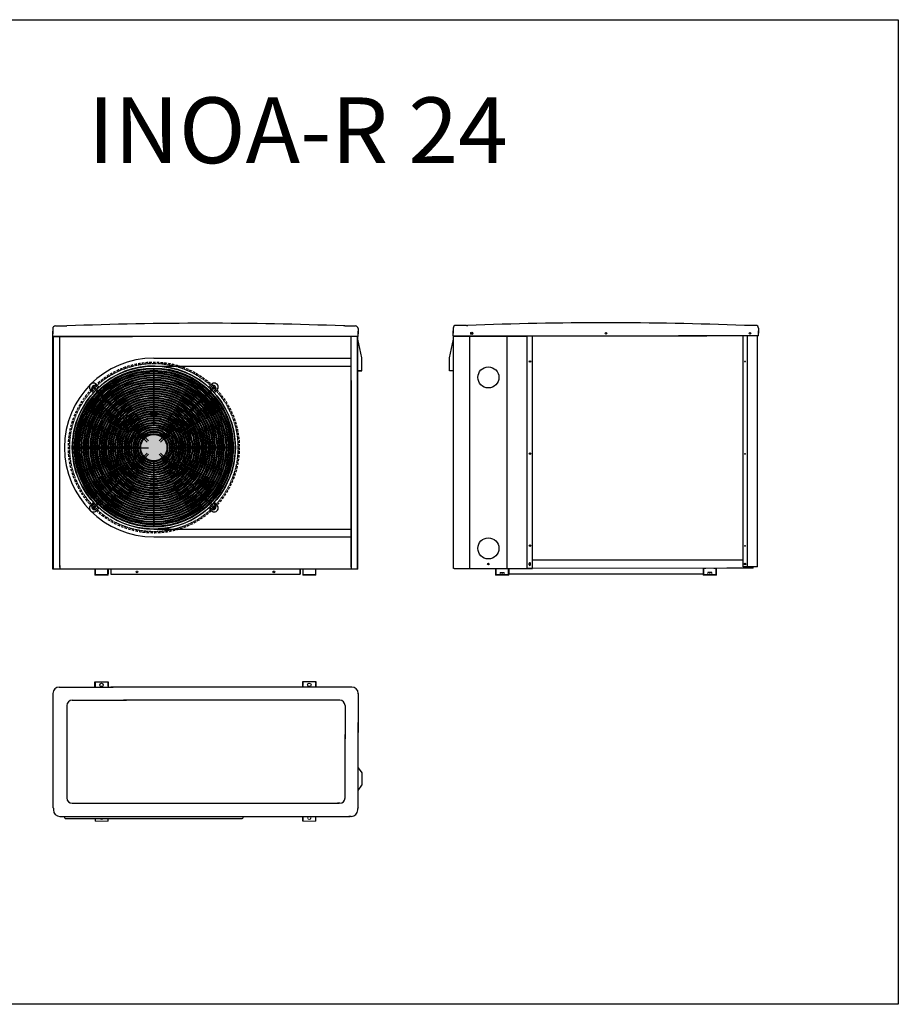
# Model space of a CAD drawing. Units: millimetres. Extents: x 197549 to 354587, y 3162 to 6906.
# Drawn here: x 223543 to 226884, y 3162 to 6906 of the extents above; entities that cross this region are included whole.
import ezdxf

# ---------------------------------------------------------------- set-up
doc = ezdxf.new("R2010")
doc.units = ezdxf.units.MM
doc.linetypes.add('CENTER', pattern=[50.8, 31.75, -6.35, 6.35, -6.35])
doc.linetypes.add('HIDDEN2', pattern=[4.7625, 3.175, -1.5875])
for name, color, linetype, lineweight in [('08尺寸标注', 3, 'Continuous', 18), ('尺寸标注', 1, 'Continuous', 18), ('虚线', 3, 'HIDDEN2', 13), ('零件', 7, 'Continuous', 25)]:
    doc.layers.add(name, color=color, linetype=linetype, lineweight=lineweight)
doc.layers.add('c', color=1, linetype='CENTER')
doc.styles.add('宋体', font='txt', dxfattribs={"height": 5})

# ---------------------------------------------------------------- blocks, each defined once
blk = doc.blocks.new('A$C2D0D2C85')
at = {"color": 0, "ltscale": 3}
for p, q in [((24.5, 492, 27.9), (229.8, 492, 27.9)), ((1136.5, 492, 27.9), (1130.5, 492, 27.9)), ((0, 467.5, 27.9), (0, 336.1, 27.9)), ((1161, 466.8, 27.9), (1161, 319.6, 27.9)), ((53, 422.9, 27.9), (53, 205.3, 27.9)), ((73, 442, 27.9), (183.3, 442, 27.9)), ((105, 442, 27.9), (279.9, 442, 27.9)), ((1087, 442, 27.9), (269, 442, 27.9)), ((1091, 442, 27.9), (1073.6, 442, 27.9)), ((1111, 422, 27.9), (1111, 295.2, 27.9)), ((53, 312, 27.9), (53, 70, 27.9)), ((1111, 70, 27.9), (1111, 312, 27.9)), ((73, 50, 27.9), (528.8, 50, 27.9)), ((105, 50, 27.9), (290.1, 50, 27.9)), ((269, 50, 27.9), (1087, 50, 27.9)), ((1091.7, 50, 27.9), (1082.7, 50, 27.9)), ((26.5, 0, 27.9), (231.8, 0, 27.9)), ((1134.5, 0, 27.9), (1125, 0, 27.9))]:
    blk.add_line(p, q, dxfattribs=at)
for centre, start, end in [((73, 422, 27.9), 90, 180), ((1091, 422, 27.9), 0, 90), ((73, 70, 27.9), 180, 270), ((1091, 70, 27.9), 270, 0)]:
    blk.add_arc(centre, 20, start, end, dxfattribs=at)
at = {"layer": 'c', "color": 0, "linetype": 'ByBlock', "ltscale": 3}
for p, q in [((1132.5, 492, 27.9), (220.5, 492, 27.9)), ((1161, 466, 27.9), (1161, 467.5, 27.9)), ((0, 357.5, 27.9), (0, 58, 27.9)), ((1161, 58, 27.9), (1161, 357.5, 27.9)), ((0, 58, 27.9), (0, 34.9, 27.9)), ((1161, 33, 27.9), (1161, 61.6, 27.9)), ((0, 36.4, 27.9), (0, 33.4, 27.9)), ((0, 33.4, 27.9), (2, 30.7, 27.9)), ((2, 30.7, 27.9), (2, 24.5, 27.9)), ((1161, 33, 27.9), (1159, 30, 27.9)), ((1159, 24.5, 27.9), (1159, 30, 27.9)), ((222.5, 0, 27.9), (1130.5, 0, 27.9))]:
    blk.add_line(p, q, dxfattribs=at)
for centre, start, end in [((24.5, 467.5, 27.9), 90, 180), ((1136.5, 467.5, 27.9), 0, 90), ((26.5, 24.5, 27.9), 180, 270), ((1134.5, 24.5, 27.9), 270, 0)]:
    blk.add_arc(centre, 24.5, start, end, dxfattribs=at)
blk = doc.blocks.new('A$C2BFD5FEF')
at = {"color": 0, "ltscale": 3}
for p, q in [((0, 50, 27.9), (303.7, 50, 27.9)), ((1161, 50, 27.9), (1147.6, 50, 27.9)), ((10, 10, 27.9), (50, 10, 27.9)), ((50, 10, 27.9), (53, 10, 27.9)), ((1111, 10, 27.9), (1105.9, 9.9, 27.9)), ((1111, 10, 27.9), (1151, 10, 27.9))]:
    blk.add_line(p, q, dxfattribs=at)
at = {"color": 0}
for centre in [(32.5, 39.9, -9.3), (580, 40, 75.5), (1090.5, 40, 22.6)]:
    blk.add_circle(centre, 3, dxfattribs=at)
at = {"color": 0, "ltscale": 3}
for centre, radius, start, end in [((10, 20, 27.9), 10, 180, 270), ((580, 13891.8, 27.9), 13891.8, 267.82587, 272.17413), ((1151, 20, 27.9), 10, 270, 0)]:
    blk.add_arc(centre, radius, start, end, dxfattribs=at)
at = {"layer": 'c', "color": 0, "linetype": 'ByBlock', "ltscale": 3}
for p, q in [((0, 50, 27.9), (0, 30, 27.9)), ((0, 40, 27.9), (0, 30, 27.9)), ((0, 20, 27.9), (0, 40, 27.9)), ((1157, 50, 27.9), (196, 50, 27.9)), ((1161, 50, 27.9), (1161, 30, 27.9)), ((1161, 20, 27.9), (1161, 40, 27.9))]:
    blk.add_line(p, q, dxfattribs=at)
blk = doc.blocks.new('A$C21A22F0A')
h = blk.add_hatch(color=256)
edge = h.paths.add_edge_path()
edge.add_arc((323, 323.1), 50, 0, 360)
at = {"color": 0}
for p, q in [((320, 355.4), (320, 643.1)), ((326, 643.1), (326, 355.4)), ((290.6, 326.1), (3, 326.1)), ((3, 320.1), (290.6, 320.1)), ((643, 326.1), (355.4, 326.1)), ((355.4, 320.1), (643, 320.1)), ((320, 2.5), (320, 290.7)), ((326, 290.7), (326, 3.1)), ((320, 16.3), (320, 2.5)), ((326, 11.2), (326, 3.1))]:
    blk.add_line(p, q, dxfattribs=at)
at = {"color": 0, "ltscale": 3}
blk.add_circle((323, 323.1), 50, dxfattribs=at)
for centre, start, end in [((323, 643.1), 359.7366, 180.2644), ((3, 323.1), 89.4903, 270.2686), ((643, 323.1), 269.4908, 90.2686), ((323, 3), 171.4312, 1.806)]:
    blk.add_arc(centre, 3, start, end, dxfattribs=at)
at = {"layer": '虚线', "color": 0, "lineweight": 25, "ltscale": 0.2}
for p, q in [((307, 336.4), (283.8, 359.7)), ((284.1, 286.1), (286.7, 288.7))]:
    blk.add_line(p, q, dxfattribs=at)
at = {"layer": '零件', "color": 0, "lineweight": 25}
for p, q in [((122.2, 525.8), (122.2, 525.8)), ((527.3, 529.8), (523.5, 526)), ((525.8, 523.8), (529.6, 527.6)), ((533.3, 536), (529.5, 532.2)), ((531.8, 529.9), (535.6, 533.7)), ((119.9, 523.5), (119.9, 523.5)), ((122.2, 521.2), (126, 517.4)), ((128.3, 519.7), (124.5, 523.5)), ((128.3, 515.2), (132.1, 511.4)), ((134.3, 513.6), (130.6, 517.4)), ((134.4, 509.1), (138.1, 505.3)), ((140.4, 507.6), (136.6, 511.4)), ((140.4, 503), (144.2, 499.2)), ((146.5, 501.5), (142.7, 505.3)), ((146.5, 497), (150.3, 493.2)), ((152.6, 495.4), (148.8, 499.2)), ((152.6, 490.9), (156.3, 487.1)), ((158.6, 489.4), (154.8, 493.2)), ((164.7, 483.3), (160.9, 487.1)), ((484.7, 487.5), (481, 483.7)), ((490.8, 493.5), (487, 489.7)), ((489.3, 487.5), (493.1, 491.2)), ((496.9, 499.6), (493.1, 495.8)), ((495.4, 493.5), (499.2, 497.3)), ((502.9, 505.7), (499.2, 501.9)), ((501.4, 499.6), (505.2, 503.4)), ((509, 511.7), (505.2, 507.9)), ((507.5, 505.7), (511.3, 509.5)), ((515.1, 517.8), (511.3, 514)), ((513.6, 511.7), (517.4, 515.5)), ((521.2, 523.8), (517.4, 520)), ((519.7, 517.7), (523.5, 521.5)), ((158.6, 484.8), (162.4, 481)), ((164.7, 478.8), (168.5, 475)), ((170.8, 477.2), (167, 481)), ((170.8, 472.7), (174.6, 468.9)), ((176.8, 471.2), (173, 475)), ((176.8, 466.6), (180.6, 462.8)), ((182.9, 465.1), (179.1, 468.9)), ((182.9, 460.5), (186.7, 456.8)), ((189, 459), (185.2, 462.8)), ((189, 454.5), (192.8, 450.7)), ((195, 453), (191.2, 456.8)), ((201.1, 446.9), (197.3, 450.7)), ((448.3, 451), (444.5, 447.3)), ((454.4, 457.1), (450.6, 453.3)), ((452.9, 451), (456.7, 454.8)), ((460.5, 463.2), (456.7, 459.4)), ((459, 457.1), (462.7, 460.9)), ((466.5, 469.2), (462.7, 465.5)), ((465, 463.2), (468.8, 467)), ((472.6, 475.3), (468.8, 471.5)), ((471.1, 469.3), (474.9, 473)), ((478.7, 481.4), (474.9, 477.6)), ((477.2, 475.3), (481, 479.1)), ((483.2, 481.4), (487, 485.2)), ((195, 448.4), (198.8, 444.6)), ((201.1, 442.3), (204.9, 438.6)), ((207.2, 440.8), (203.4, 444.6)), ((207.2, 436.3), (211, 432.5)), ((213.2, 434.8), (209.4, 438.6)), ((213.2, 430.2), (217, 426.4)), ((219.3, 428.7), (215.5, 432.5)), ((219.3, 424.1), (223.1, 420.3)), ((225.4, 422.6), (221.6, 426.4)), ((225.4, 418.1), (229.2, 414.3)), ((231.4, 416.6), (227.6, 420.4)), ((231.4, 412), (235.2, 408.2)), ((237.5, 410.5), (233.7, 414.3)), ((411.9, 414.6), (408.1, 410.8)), ((410.4, 408.6), (414.2, 412.4)), ((418, 420.7), (414.2, 416.9)), ((416.5, 414.6), (420.3, 418.4)), ((424.1, 426.8), (420.3, 423)), ((422.6, 420.7), (426.3, 424.5)), ((430.1, 432.8), (426.3, 429)), ((428.6, 426.8), (432.4, 430.6)), ((436.2, 438.9), (432.4, 435.1)), ((434.7, 432.8), (438.5, 436.6)), ((442.3, 445), (438.5, 441.2)), ((440.8, 438.9), (444.5, 442.7)), ((446.8, 445), (450.6, 448.8)), ((237.5, 405.9), (241.3, 402.1)), ((243.6, 404.4), (239.8, 408.2)), ((243.6, 399.9), (247.4, 396.1)), ((249.6, 398.4), (245.8, 402.1)), ((249.6, 393.8), (253.4, 390)), ((255.7, 392.3), (251.9, 396.1)), ((255.7, 387.7), (259.5, 383.9)), ((261.8, 386.2), (258, 390)), ((261.8, 381.7), (265.6, 377.9)), ((267.8, 380.1), (264, 383.9)), ((267.8, 375.6), (271.6, 371.8)), ((273.9, 374.1), (270.1, 377.9)), ((387.7, 390.4), (383.9, 386.6)), ((386.1, 384.3), (389.9, 388.1)), ((393.7, 396.4), (389.9, 392.6)), ((392.2, 390.4), (396, 394.2)), ((399.8, 402.5), (396, 398.7)), ((398.3, 396.4), (402.1, 400.2)), ((405.9, 408.6), (402.1, 404.8)), ((404.3, 402.5), (408.1, 406.3)), ((273.9, 369.5), (277.7, 365.7)), ((280, 368), (276.2, 371.8)), ((280, 363.5), (283.8, 359.7)), ((286, 361.9), (282.3, 365.7)), ((265.9, 267.9), (262.1, 264.1)), ((264.4, 261.9), (268.2, 265.6)), ((272, 274), (268.2, 270.2)), ((270.5, 267.9), (274.3, 271.7)), ((278.1, 280.1), (274.3, 276.3)), ((276.6, 274), (280.3, 277.8)), ((284.1, 286.1), (280.3, 282.3)), ((282.6, 280.1), (286.4, 283.9)), ((390.3, 258.4), (386.5, 262.2)), ((223.4, 225.4), (219.7, 221.6)), ((229.5, 231.5), (225.7, 227.7)), ((228, 225.4), (231.8, 229.2)), ((235.6, 237.6), (231.8, 233.8)), ((234.1, 231.5), (237.9, 235.3)), ((241.7, 243.6), (237.9, 239.9)), ((240.1, 237.6), (243.9, 241.4)), ((247.7, 249.7), (243.9, 245.9)), ((246.2, 243.6), (250, 247.4)), ((253.8, 255.8), (250, 252)), ((252.3, 249.7), (256.1, 253.5)), ((259.9, 261.8), (256.1, 258.1)), ((258.3, 255.8), (262.1, 259.6)), ((384.2, 259.9), (388, 256.1)), ((390.3, 253.9), (394.1, 250.1)), ((396.4, 252.4), (392.6, 256.1)), ((396.4, 247.8), (400.2, 244)), ((402.4, 246.3), (398.6, 250.1)), ((402.4, 241.7), (406.2, 237.9)), ((408.5, 240.2), (404.7, 244)), ((408.5, 235.7), (412.3, 231.9)), ((414.6, 234.1), (410.8, 237.9)), ((414.6, 229.6), (418.4, 225.8)), ((420.6, 228.1), (416.8, 231.9)), ((426.7, 222), (422.9, 225.8)), ((187, 189), (183.3, 185.2)), ((193.1, 195.1), (189.3, 191.3)), ((191.6, 189), (195.4, 192.8)), ((199.2, 201.2), (195.4, 197.4)), ((197.7, 195.1), (201.5, 198.9)), ((205.2, 207.2), (201.5, 203.4)), ((203.7, 201.2), (207.5, 205)), ((211.3, 213.3), (207.5, 209.5)), ((209.8, 207.2), (213.6, 211)), ((217.4, 219.4), (213.6, 215.6)), ((215.9, 213.3), (219.7, 217.1)), ((221.9, 219.4), (225.7, 223.2)), ((420.6, 223.5), (424.4, 219.7)), ((426.7, 217.5), (430.5, 213.7)), ((432.8, 215.9), (429, 219.7)), ((432.8, 211.4), (436.6, 207.6)), ((438.8, 209.9), (435, 213.7)), ((438.8, 205.3), (442.6, 201.5)), ((444.9, 203.8), (441.1, 207.6)), ((444.9, 199.3), (448.7, 195.5)), ((451, 197.7), (447.2, 201.5)), ((451, 193.2), (454.8, 189.4)), ((457, 191.7), (453.2, 195.5)), ((463.1, 185.6), (459.3, 189.4)), ((150.6, 152.6), (146.8, 148.8)), ((149.1, 146.6), (152.9, 150.4)), ((156.7, 158.7), (152.9, 154.9)), ((155.2, 152.6), (159, 156.4)), ((162.8, 164.8), (159, 161)), ((161.3, 158.7), (165.1, 162.5)), ((168.8, 170.8), (165, 167)), ((167.3, 164.8), (171.1, 168.6)), ((174.9, 176.9), (171.1, 173.1)), ((173.4, 170.8), (177.2, 174.6)), ((181, 183), (177.2, 179.2)), ((179.5, 176.9), (183.3, 180.7)), ((185.5, 183), (189.3, 186.8)), ((457, 187.1), (460.8, 183.3)), ((463.1, 181.1), (466.9, 177.3)), ((469.2, 179.5), (465.4, 183.3)), ((469.2, 175), (473, 171.2)), ((475.2, 173.5), (471.4, 177.3)), ((475.2, 168.9), (479, 165.1)), ((481.3, 167.4), (477.5, 171.2)), ((481.3, 162.8), (485.1, 159.1)), ((487.4, 161.3), (483.6, 165.1)), ((487.4, 156.8), (491.2, 153)), ((493.4, 155.3), (489.7, 159.1)), ((493.4, 150.7), (497.2, 146.9)), ((499.5, 149.2), (495.7, 153)), ((114.2, 116.2), (110.4, 112.4)), ((112.7, 110.2), (116.5, 113.9)), ((120.4, 122.2), (116.6, 118.4)), ((118.9, 116.1), (122.7, 119.9)), ((126.4, 128.4), (122.6, 124.6)), ((124.9, 122.3), (128.6, 126.1)), ((132.5, 134.4), (128.7, 130.6)), ((131, 128.3), (134.8, 132.1)), ((138.5, 140.5), (134.7, 136.7)), ((137, 134.4), (140.8, 138.2)), ((144.6, 146.6), (140.8, 142.8)), ((143.1, 140.5), (146.8, 144.3)), ((499.5, 144.6), (503.3, 140.9)), ((505.6, 143.1), (501.8, 146.9)), ((505.6, 138.6), (509.4, 134.8)), ((511.6, 137.1), (507.9, 140.9)), ((511.7, 132.6), (515.5, 128.8)), ((517.8, 131), (514, 134.8)), ((517.8, 126.5), (521.6, 122.7)), ((523.9, 125), (520.1, 128.8)), ((523.8, 120.4), (527.6, 116.6)), ((529.9, 118.9), (526.1, 122.7)), ((530, 114.5), (533.8, 110.7)), ((536.1, 113), (532.3, 116.8))]:
    blk.add_line(p, q, dxfattribs=at)
for radius in [302.5, 299.3, 293.9, 290.7, 285.3, 282.1, 276.7, 273.5, 268.1, 264.9, 259.6, 256.4, 251, 247.8, 242.4, 239.2, 233.8, 230.6, 225.2, 222, 216.7, 213.4, 208.1, 204.9, 199.5, 196.3, 190.9, 187.7, 182.3, 179.1, 173.8, 170.5, 165.2, 162, 156.6, 153.4, 148]:
    blk.add_circle((323, 323.1), radius, dxfattribs=at)
at = {"layer": '零件', "color": 0, "lineweight": 25, "ltscale": 0.9}
for radius in [144.8, 139.4, 136.2, 130.9, 127.6, 122.3, 119.1, 113.7, 110.5, 105.1, 101.9, 96.5, 93.3, 88, 84.7, 79.4, 76.2, 70.8, 67.6, 62.2, 59, 53.6]:
    blk.add_circle((323, 323.1), radius, dxfattribs=at)
blk = doc.blocks.new('A$C29C86028')
at = {"color": 0}
blk.add_line((0, 8), (15.8, 8), dxfattribs=at)
at = {"layer": '08尺寸标注', "color": 0, "ltscale": 3}
for p, q in [((0, 8), (0, 0)), ((0, 8), (0, 0)), ((7.9, 8), (7.9, 0)), ((15.8, 8), (15.8, 0)), ((15.8, 0), (0, 0))]:
    blk.add_line(p, q, dxfattribs=at)

msp = doc.modelspace()

# ---------------------------------------------------------------- linework, layer by layer
at = {"color": 0, "ltscale": 3}
for p, q in [((223678.8, 5741.5, 163.7), (223718.8, 5741.5, 163.7)), ((223718.8, 5741.5, 163.7), (223721.8, 5741.5, 163.7)), ((224779.8, 5741.5, 163.7), (224774.7, 5741.5, 163.7)), ((224779.8, 5741.5, 163.7), (224819.8, 5741.5, 163.7)), ((223668.8, 5701.5, 163.7), (223972.4, 5701.5, 163.7)), ((223671.8, 4816.5, 191.6), (223671.8, 5701.5, 163.7)), ((223695.3, 5534.1, 191.6), (223695.3, 5701.5, 163.7)), ((224803.3, 5619, 191.3), (224803.3, 5701.5, 163.7)), ((224829.8, 5701.5, 163.7), (224816.3, 5701.5, 163.7)), ((224826.8, 5701.5, 163.7), (224826.8, 5447.6, 191.6)), ((224826.8, 5701, 191.7), (224826.8, 4816.5, 191.6)), ((225255.2, 4818.6, 66.3), (225255.2, 5703.1, 88.5)), ((225473.3, 4818.6, 147), (225473.3, 5703.4, 106.4)), ((225493.3, 4818.6, 99.5), (225493.3, 5703.4, 106.4)), ((224053.2, 5619, 191.2), (224803.2, 5619, 191.3)), ((224053.2, 5589, 191.2), (224803.2, 5589, 191.4)), ((223834.1, 5512.3, 191.2), (223841, 5504.9, 191.2)), ((224272.4, 5512.2, 191.2), (224265.5, 5504.9, 191.2)), ((223820, 5498.1, 191.2), (223827.4, 5491.3, 191.2)), ((224286.6, 5498.2, 191.2), (224279.2, 5491.3, 191.2)), ((223819.8, 5059.8, 191.2), (223827.3, 5066.7, 191.2)), ((224286.5, 5059.9, 191.2), (224279.2, 5066.7, 191.2)), ((223834.1, 5045.7, 191.2), (223841, 5053.1, 191.2)), ((224272.5, 5045.7, 191.2), (224265.5, 5053.1, 191.2)), ((224053.2, 4969, 191.2), (224803.2, 4969, 191.6)), ((224053.2, 4939, 191.2), (224803.2, 4939, 191.6)), ((223695.3, 4830.6, 191.6), (223695.3, 4816.5, 191.6)), ((225493.3, 4818.6, 99.5), (225493.3, 4853.6, 99.5)), ((226293.4, 4851, 44.1), (225493.3, 4851, 99.5)), ((224803.3, 4825.7, 191.6), (224803.3, 4816.5, 191.6)), ((225194.9, 4818.6, 31.2), (225334.4, 4818.6, 84)), ((225236.4, 4818.6, 84), (225493.3, 4818.6, 152.3)), ((226332.4, 4821, 69.2), (226232.4, 4821, 69.2)), ((226332.4, 4821, 69.2), (226322.4, 4821, 69.2)), ((226332.4, 4821, 69.2), (226332.6, 4826, 43.3)), ((223829.3, 4368.5, 69.2), (223829.3, 4388.8, 69.2)), ((223829.3, 4388.8, 69.2), (223831.6, 4388.8, 69.2)), ((223829.3, 4388.8, 69.2), (223879.3, 4388.8, 69.2)), ((224619.3, 4368.9, 69.2), (224619.3, 4389.2, 69.2)), ((224619.3, 4389.2, 69.2), (224621.6, 4389.2, 69.2)), ((224619.3, 4389.2, 69.2), (224669.3, 4389.2, 69.2)), ((223713.3, 3876.3, 191.2), (223713.3, 3872.4, 309.2)), ((223713.3, 3876.3, 191.2), (223713.3, 3872.4, 309.2)), ((224393.3, 3872.6, 217), (224393.3, 3876.5, 191.2)), ((224393.3, 3872.6, 217), (224393.3, 3876.5, 191.2))]:
    msp.add_line(p, q, dxfattribs=at)
at = {"color": 0, "ltscale": 5}
for p, q in [((224829.3, 5701, 191.6), (223669.3, 5701, 259.1)), ((223669.3, 4816.5, 259.1), (223669.3, 5701, 259.1)), ((224829.3, 4816.5, 191.6), (224829.3, 5701, 191.6)), ((224829.3, 5570.1, 113.2), (224829.3, 5699.7, 113.2)), ((225192.4, 4818.6, 31.2), (225192.4, 5703.1, 84.8)), ((225192.4, 5703.1, 84.8), (225473.3, 5703.1, 101.5)), ((225395.2, 5703.1, 96.8), (225395.2, 4818.6, 126.2)), ((224844.3, 5620.1, 113.2), (224829.3, 5690.6, 113.2)), ((224844.3, 5570.1, 113.2), (224844.3, 5620.1, 113.2)), ((224844.3, 5570.1, 113.2), (224826.8, 5570.1, 113.2)), ((224829.3, 5570.1, 113.2), (224826.8, 5570.1, 113.2)), ((224829.3, 5570.1, 113.2), (224844.3, 5570.1, 113.2)), ((224824.2, 4816.5, 191.6), (224814.2, 4816.5, 191.6)), ((225194.9, 4818.6, 31.2), (225192.4, 4818.6, 31.2)), ((224830.3, 4061.6, 113.2), (224844.3, 4041.6, 113.2)), ((224844.3, 4041.6, 113.2), (224844.3, 3995.4, 113.2)), ((224830.3, 3975.4, 113.2), (224844.3, 3995.4, 113.2))]:
    msp.add_line(p, q, dxfattribs=at)
at = {"ltscale": 5}
for p, q in [((225192.4, 5570.1, 113.2), (225192.4, 5699.7, 113.2)), ((225177.4, 5620.1, 113.2), (225192.4, 5690.6, 113.2)), ((225177.4, 5570.1, 113.2), (225177.4, 5620.1, 113.2)), ((225192.4, 5570.1, 113.2), (225177.4, 5570.1, 113.2))]:
    msp.add_line(p, q, dxfattribs=at)
at = {"ltscale": 10}
for p, q in [((226293.4, 4826, 42.3), (226293.4, 5703.4, 106.4)), ((226309.9, 4826, 69.2), (226309.9, 5703.4, 106.4)), ((226348.4, 4826, 43.9), (226348.4, 5703.4, 106.4)), ((226348.4, 4826, 43.8), (226293.4, 4826, 42.2))]:
    msp.add_line(p, q, dxfattribs=at)
for p, q in [((225480.2, 4835.5, 86.4), (225480.2, 4838, 86.4)), ((225485.2, 4835.5, 86.4), (225485.2, 4838, 86.4)), ((225485.2, 4835.5, 86.4), (225485.2, 4836.9, 86.4)), ((223879.3, 4388.8, 69.2), (223879.3, 4368.5, 69.2)), ((224669.3, 4389.2, 69.2), (224669.3, 4368.9, 69.2)), ((223879.6, 3858.4, -31.8), (223879.6, 3868.3, 18.7)), ((224619.3, 3858.8, 69.2), (224619.3, 3876.6, 69.2)), ((224669.3, 3858.8, 69.2), (224669.3, 3876.6, 69.2))]:
    msp.add_line(p, q)
at = {"color": 0}
for p, q in [((225480.2, 4833.5, 86.4), (225480.2, 4837.3, 86.4)), ((225485.2, 4833.4, 86.4), (225485.2, 4837.4, 86.4)), ((223879.3, 4816.5, 96.2), (223879.3, 4799, 96.2)), ((223889.2, 4816.5, 246.3), (223889.2, 4797.5, 246.3)), ((223889.2, 4797.5, 246.3), (224609.2, 4797.5, 246.3)), ((224609.2, 4799.5, 259.1), (224609.2, 4816.5, 191.6)), ((224609.2, 4816.5, 191.6), (224609.2, 4797.5, 246.3)), ((225402.4, 4816.6, 69.1), (225402.4, 4799, 95.8)), ((225402.4, 4799, 95.8), (226142.4, 4799, 68.8)), ((225493.3, 4818.6, 99.5), (225473.3, 4818.6, 147)), ((225473.3, 4818.6, 147), (225483.3, 4818.6, 123.3))]:
    msp.add_line(p, q, dxfattribs=at)
at = {"color": 1}
msp.add_lwpolyline([(221561.1, 6905.9), (226883.9, 6905.9), (226883.9, 3162), (221561.1, 3162)], close=True, dxfattribs=at)
at = {"ltscale": 10}
for centre, radius in [((225261.9, 5713.5, 36.1), 4), ((226319.9, 5713.5, 69.2), 2.5), ((226300.9, 4836, 69.2), 3)]:
    msp.add_circle(centre, radius, dxfattribs=at)
at = {"color": 6, "ltscale": 10}
msp.add_circle((226319.9, 5713.5, 69.2), 2.5, dxfattribs=at)
at = {"color": 5, "linetype": 'HIDDEN2', "ltscale": 3}
msp.add_circle((224053.2, 5279, 191.2), 325, dxfattribs=at)
at = {"color": 5, "linetype": 'HIDDEN2'}
msp.add_circle((224053.2, 5279, 191.2), 320, dxfattribs=at)
at = {"color": 0, "ltscale": 3}
for centre, radius in [((224053.2, 5279, 191.2), 310), ((224053.2, 5279, 191.2), 300), ((225483.3, 5606.1, 124.9), 3), ((226300.9, 5606, 69.2), 1.6), ((224053.2, 5279, 191.2), 290), ((224053.2, 5279, 191.2), 290), ((224053.3, 5279, 191.2), 290), ((223827, 5505.3, 191.2), 3), ((224279.5, 5505.3, 191.2), 3), ((225483.3, 5256.1, 125.4), 3), ((223826.9, 5052.7, 191.2), 3), ((224279.5, 5052.7, 191.2), 3), ((225483.3, 4906.1, 123.3), 3), ((223854.3, 4376.3, 69.2), 6.5), ((224644.3, 4376.7, 69.2), 6.5)]:
    msp.add_circle(centre, radius, dxfattribs=at)
at = {"color": 0}
for centre, radius in [((225325.2, 5545.6, 96.2), 40), ((226300.9, 5255, 70.1), 1.6), ((226300.9, 4905, 69.2), 1.6), ((225325.2, 4836, 96.2), 2.4), ((223989.2, 4806, 259.1), 3.5), ((224509.2, 4806, 225.3), 3.5)]:
    msp.add_circle(centre, radius, dxfattribs=at)
at = {"color": 0, "ltscale": 10}
for centre, radius in [((225325.2, 4895.6, 96.2), 40), ((225325.2, 4836, 96.2), 3)]:
    msp.add_circle(centre, radius, dxfattribs=at)
msp.add_circle((226300.9, 4836, 69.2), 2.1)
at = {"color": 0, "ltscale": 3}
for centre, radius, start, end in [((223678.8, 5731.5, 163.7), 10, 90, 180), ((224248.8, -8140.3, 163.7), 13891.8, 87.82587, 92.17413), ((224819.8, 5731.5, 163.7), 10, 0, 90), ((224053.2, 5279, 191.2), 340, 90, 270), ((223827, 5505.3, 191.2), 10, 41.0173, 227.9309), ((224279.5, 5505.3, 191.2), 10, 311.0173, 137.9309), ((223826.9, 5052.7, 191.2), 10, 131.0173, 317.9309), ((224279.5, 5052.7, 191.2), 10, 221.0173, 47.9309), ((224389.3, 3872.6, 217), 4, 270, 0), ((224389.3, 3872.6, 217), 4, 270, 0)]:
    msp.add_arc(centre, radius, start, end, dxfattribs=at)
at = {"color": 0, "ltscale": 5}
for centre, radius, start, end in [((224053.3, 5279, 191.2), 300, 46.8447, 43.1573), ((224053.3, 5279, 191.2), 310, 316.7852, 133.2167), ((224053.2, 5279, 191.2), 309.9, 136.7687, 223.2226), ((224053.3, 5279, 191.2), 310, 226.7785, 313.2167)]:
    msp.add_arc(centre, radius, start, end, dxfattribs=at)
at = {"color": 0}
msp.add_arc((224053.3, 5279, 191.2), 300, 36.9968, 52.7388, dxfattribs=at)
for centre, start, end in [((225482.7, 4838, 86.4), 356.7819, 183.2181), ((225482.7, 4833.5, 86.4), 179.9999, 359.3159)]:
    msp.add_arc(centre, 2.5, start, end)
at = {"color": 0, "ltscale": 3, "extrusion": (0.646893, -9.36423e-13, 0.762581)}
msp.add_arc((3872.4, -170403.4, 144954.4), 4, 90, 180, dxfattribs=at)
msp.add_arc((3872.4, -170403.4, 144954.4), 4, 90, 180, dxfattribs=at)
at = {"layer": 'c', "color": 0, "linetype": 'ByBlock', "ltscale": 3}
for p, q in [((223668.8, 5731.5, 163.7), (223668.8, 5711.5, 163.7)), ((224829.8, 5731.5, 163.7), (224829.8, 5711.5, 163.7)), ((223668.8, 5701.5, 163.7), (223668.8, 5721.5, 163.7)), ((223668.8, 5711.5, 163.7), (223668.8, 5721.5, 163.7)), ((224825.8, 5701.5, 163.7), (223864.8, 5701.5, 163.7)), ((224803.3, 4824.1, 191.6), (224803.3, 5701.5, 163.7)), ((224829.8, 5701.5, 163.7), (224829.8, 5721.5, 163.7)), ((223695.3, 4824.1, 191.6), (223695.3, 5534.1, 191.6)), ((223843.5, 5509.9, 191.2), (223834, 5519.4, 191.2)), ((224262.8, 5509.9, 191.2), (224272.3, 5519.4, 191.2)), ((224803.3, 5534.1, 191.6), (224803.3, 4824.1, 191.6)), ((224826.8, 5524, 191.6), (224826.8, 4821.6, 191.6)), ((223812.8, 5498.2, 191.2), (223822.3, 5488.7, 191.2)), ((223822.3, 5488.7, 191.2), (223823.7, 5487.4, 191.2)), ((224293.6, 5498.2, 191.2), (224284, 5488.7, 191.2)), ((223812.7, 5059.8, 191.2), (223822.3, 5069.3, 191.2)), ((224293.6, 5059.9, 191.2), (224284, 5069.4, 191.2)), ((223843.5, 5048.1, 191.2), (223834, 5038.6, 191.2)), ((224262.8, 5048.2, 191.2), (224272.3, 5038.7, 191.2)), ((224829.3, 4816.5, 191.6), (223669.3, 4816.5, 259.1)), ((223695.3, 4824.4, 191.6), (223695.3, 4821.6, 191.6)), ((224803.3, 4825.7, 191.6), (224803.3, 4821.6, 191.6)), ((223716.3, 3868.4, 306.6), (224389.3, 3868.6, 217)), ((223716.3, 3868.4, 306.6), (224389.3, 3868.6, 217))]:
    msp.add_line(p, q, dxfattribs=at)
at = {"layer": 'c', "color": 1, "linetype": 'ByBlock', "ltscale": 3}
for p, q in [((223822.4, 5072.1, 191.2), (223822.4, 5072.6, 191.2)), ((223822.4, 5072.6, 191.2), (223822.4, 5071.5, 191.2))]:
    msp.add_line(p, q, dxfattribs=at)
at = {"layer": 'c', "color": 0, "linetype": 'ByBlock', "ltscale": 3}
for centre in [(223823.4, 5508.8, 191.2), (224283, 5508.8, 191.2), (224283, 5508.8, 191.2), (223823.4, 5049.2, 191.2), (224283, 5049.2, 191.2)]:
    msp.add_circle(centre, 3.5, dxfattribs=at)
for centre, radius, start, end in [((223823.4, 5508.8, 191.2), 15, 43.5539, 229.3142), ((223844.9, 5511.3, 191.2), 2, 225, 311.8766), ((224261.4, 5511.4, 191.2), 2.12, 230.8371, 313.7452), ((224261.5, 5511.4, 191.2), 2.12, 230.8371, 313.7452), ((224283, 5508.8, 191.2), 15, 313.5338, 136.4662), ((224283, 5508.8, 191.2), 15, 313.5432, 136.4568), ((223820.9, 5487.2, 191.2), 2, 318.4587, 45), ((224285.5, 5487.2, 191.2), 2, 135, 221.8766), ((224285.6, 5487.3, 191.2), 2, 135, 221.8766), ((223823.4, 5049.2, 191.2), 15, 133.5421, 316.4557), ((223820.9, 5070.8, 191.2), 2, 315, 41.5428), ((224283, 5049.2, 191.2), 15, 219.928, 46.4465), ((224285.5, 5070.8, 191.2), 2, 138.1268, 225), ((223844.9, 5046.7, 191.2), 2, 48.1268, 135), ((224261.4, 5046.8, 191.2), 2, 45, 131.8766)]:
    msp.add_arc(centre, radius, start, end, dxfattribs=at)
at = {"layer": '尺寸标注', "color": 0}
for p, q in [((223831.3, 4796, 69.2), (223877.3, 4796, 69.2)), ((223877.3, 4796, 69.2), (223854.3, 4796, 69.2)), ((224621.3, 4796, 69.2), (224667.3, 4796, 69.2)), ((224667.3, 4796, 69.2), (224644.3, 4796, 69.2)), ((225354.4, 4796, 68.8), (225400.4, 4796, 68.8)), ((225400.4, 4796, 68.8), (225377.4, 4796, 68.8)), ((225493.3, 4821, 99.5), (226332.4, 4821, 68.3)), ((226192.4, 4821, 117.2), (226142.4, 4821, 117.2)), ((226142.4, 4821, 117.2), (226192.4, 4821, 117.2)), ((226142.4, 4821, 117.2), (226167.4, 4821, 117.2)), ((226144.4, 4796, 68.8), (226190.4, 4796, 68.8)), ((226332.4, 4821, 68.3), (226162.4, 4821, 68.3)), ((226190.4, 4796, 68.8), (226167.4, 4796, 68.8)), ((223829.6, 3868.3, -31.8), (223829.6, 3858.4, -31.8)), ((223829.6, 3858.4, -31.8), (223879.6, 3858.4, -31.8)), ((223829.6, 3858.4, -31.8), (223854.6, 3858.4, -31.8)), ((223829.6, 3858.4, -31.8), (223831.1, 3858.4, -31.8)), ((223831.1, 3858.4, -31.8), (223831.1, 3868.3, 18.7)), ((223878.1, 3868.3, 18.7), (223878.1, 3858.4, -31.8)), ((223879.6, 3858.4, -31.8), (223878.1, 3858.4, -31.8)), ((224619.3, 3858.8, 69.2), (224669.3, 3858.8, 69.2)), ((224619.3, 3858.8, 69.2), (224644.3, 3858.8, 69.2)), ((224619.3, 3858.8, 69.2), (224620.8, 3858.8, 69.2)), ((224620.8, 3858.8, 69.2), (224620.8, 3876.6, 69.2)), ((224667.8, 3876.6, 69.2), (224667.8, 3858.8, 69.2)), ((224667.8, 3858.8, 69.2), (224667.8, 3859.6, 69.2)), ((224669.3, 3858.8, 69.2), (224667.8, 3858.8, 69.2))]:
    msp.add_line(p, q, dxfattribs=at)
at = {"layer": '尺寸标注', "color": 0, "linetype": 'HIDDEN2'}
for points, elevation in [([(223830.8, 4368.5), (223830.8, 4388.8), (223877.8, 4388.8), (223877.8, 4368.5)], 69.2), ([(224620.8, 4368.9), (224620.8, 4389.2), (224667.8, 4389.2), (224667.8, 4368.9)], 69.2), ([(223878.1, 3858.4), (223831.1, 3858.4)], -31.8), ([(224667.8, 3858.8), (224620.8, 3858.8)], 69.2)]:
    msp.add_lwpolyline(points, dxfattribs=dict(at, elevation=elevation))
at = {"layer": '尺寸标注', "color": 0}
for centre, radius, start, end in [((223854.3, 3870.6, 69.2), 6.11, 201.0964, 337.5941), ((224644.3, 3871.3, 69.2), 6.5, 125.8283, 54.1717)]:
    msp.add_arc(centre, radius, start, end, dxfattribs=at)
at = {"layer": '零件', "color": 0, "lineweight": 20}
for p, q in [((223829.3, 4796.5, -111.4), (223829.3, 4816.5, 69.2)), ((223829.3, 4794, 69.2), (223829.3, 4816.5, 69.2)), ((223879.3, 4794, 69.2), (223829.3, 4794, 69.2)), ((223831.3, 4798.5, -111.4), (223831.3, 4816.5, 69.2)), ((223831.3, 4796, 69.2), (223831.3, 4816.5, 69.2)), ((223877.3, 4796, 69.2), (223831.3, 4796, 69.2)), ((223877.3, 4798.5, -111.4), (223877.3, 4816.5, 69.2)), ((223877.3, 4796, 69.2), (223877.3, 4816.5, 69.2)), ((223879.3, 4796.5, -111.4), (223879.3, 4816.5, 69.2)), ((223879.3, 4794, 69.2), (223879.3, 4816.5, 69.4)), ((224619.3, 4796.5, -111.4), (224619.3, 4816.5, 69.2)), ((224619.3, 4794, 69.2), (224619.3, 4816.5, 69.2)), ((224669.3, 4794, 69.2), (224619.3, 4794, 69.2)), ((224621.3, 4798.5, -111.4), (224621.3, 4816.5, 69.2)), ((224621.3, 4796, 69.2), (224621.3, 4816.5, 69.2)), ((224667.3, 4796, 69.2), (224621.3, 4796, 69.2)), ((224667.3, 4798.5, -111.4), (224667.3, 4816.5, 69.2)), ((224667.3, 4796, 69.2), (224667.3, 4816.5, 69.2)), ((224669.3, 4796.5, -111.4), (224669.3, 4816.5, 69.2)), ((224669.3, 4794, 69.2), (224669.3, 4816.5, 69.4)), ((225352.4, 4796.4, 23.2), (225352.4, 4820, 68.8)), ((225352.4, 4796.5, -111.8), (225352.4, 4820, 68.8)), ((225352.4, 4794, 68.8), (225352.4, 4818.6, 68.8)), ((225402.4, 4794, 68.8), (225352.4, 4794, 68.8)), ((225354.4, 4796, 68.8), (225354.4, 4818.6, 69)), ((225354.4, 4798.4, 23.2), (225354.4, 4816.6, 68.8)), ((225354.4, 4798.5, -111.8), (225354.4, 4816.6, 68.8)), ((225400.4, 4796, 68.8), (225354.4, 4796, 68.8)), ((225400.4, 4798.4, 23.2), (225400.4, 4818.6, 127.6)), ((225400.4, 4796, 68.8), (225400.4, 4818.6, 127.6)), ((225400.4, 4798.5, -111.8), (225400.4, 4816.6, 127.2)), ((225402.4, 4796.4, 23.2), (225402.4, 4818.6, 128.1)), ((225402.4, 4796.5, -111.8), (225402.4, 4818.6, 128.1)), ((225402.4, 4794, 68.8), (225402.4, 4816.6, 69.1)), ((226142.4, 4794, 68.8), (226142.4, 4821, 68.8)), ((226142.4, 4794, 68.8), (226142.4, 4819, 68.8)), ((226142.4, 4796.5, -111.8), (226142.4, 4819, 22.8)), ((226192.4, 4794, 68.8), (226142.4, 4794, 68.8)), ((226144.4, 4798.5, -111.8), (226144.4, 4819, 22.7)), ((226152.4, 4819, 117.2), (226144.4, 4819, 117.2)), ((226144.4, 4796, 68.8), (226144.4, 4817, 68.8)), ((226190.4, 4796, 68.8), (226144.4, 4796, 68.8)), ((226152.4, 4819, 117.2), (226152.4, 4821, 117.2)), ((226152.4, 4819, 117.2), (226152.4, 4821, 117.2)), ((226182.4, 4819, 117.2), (226182.4, 4821, 117.2)), ((226182.4, 4819, 117.2), (226182.4, 4821, 117.2)), ((226182.4, 4819, 117.2), (226190.4, 4819, 117.2)), ((226190.4, 4798.5, -111.8), (226190.4, 4819, 20.1)), ((226190.4, 4796, 68.8), (226190.4, 4817, 68.8)), ((226192.4, 4794, 68.8), (226192.4, 4821, 68.8)), ((226192.4, 4794, 68.8), (226192.4, 4821, 68.8)), ((226192.4, 4796.5, -111.8), (226192.4, 4819, 19.9))]:
    msp.add_line(p, q, dxfattribs=at)

# ---------------------------------------------------------------- block references
for name, p, rotation in [('A$C21A22F0A', (224053.2, 4822.1, 191.2), 44.99999999985699), ('A$C2BFD5FEF', (226352.4, 5753.4, 78.5), 180)]:
    msp.add_blockref(name, p, dxfattribs=dict(rotation=rotation))
at = {"color": 0}
msp.add_blockref('A$C29C86028', (225369.5, 4796, 68.8), dxfattribs=at)
at = {"color": 0, "xscale": -1}
msp.add_blockref('A$C29C86028', (226175.3, 4796, 68.8), dxfattribs=at)
msp.add_blockref('A$C2D0D2C85', (223669.3, 3876.5, 231.2))
msp.add_blockref('A$C2D0D2C85', (223669.3, 3876.5, 231.2))

# ---------------------------------------------------------------- texts
at = {"color": 0, "ltscale": 3, "insert": (223802.4, 6610.4, 275.8), "char_height": 250, "attachment_point": 1, "style": '宋体'}
msp.add_mtext('INOA-R 24', dxfattribs=at)

doc.saveas('drawing.dxf')
